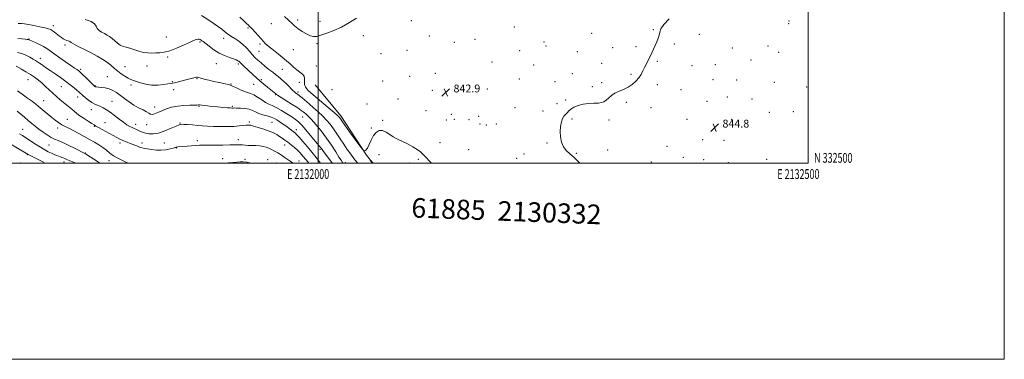
# Model space of a CAD drawing. Extents: x 2129800 to 2132700, y 332300 to 335200.
# Drawn here: x 2131696 to 2132700, y 332300 to 332646 of the extents above; entities that cross this region are included whole.
import ezdxf
from ezdxf.enums import TextEntityAlignment as Align

# ---------------------------------------------------------------- set-up
doc = ezdxf.new("R2010")
doc.units = 0
doc.header["$MEASUREMENT"] = 0
for name, color, linetype, lineweight in [('DTM HARD BREAKLINE', 7, 'Continuous', 0), ('DTM SPOT ELEVATION', 2, 'Continuous', 13), ('GRID LINE', 7, 'Continuous', 0), ('GRID TEXT', 7, 'Continuous', 0), ('INDEX CONTOUR', 41, 'Continuous', 13), ('INTERMEDIATE CONTOUR', 44, 'Continuous', 0), ('INTERMEDIATE CONTOUR DEPRESSION', 44, 'Continuous', 0), ('SPOT ELEVATION', 7, 'Continuous', 0), ('TEXT 20', 7, 'Continuous', 0)]:
    doc.layers.add(name, color=color, linetype=linetype, lineweight=lineweight)
doc.styles.add('Style-ITALICS', font='ITALICS.shx')
doc.styles.add('Style-WORKING', font='WORKING.shx')

# ---------------------------------------------------------------- blocks, each defined once
blk = doc.blocks.new('SPOT')
at = {"layer": 'SPOT ELEVATION'}
for p, q in [((-3.9, -3.9), (3.8, 3.8)), ((-1.6, 3.8), (1.7, -3.9))]:
    blk.add_line(p, q, dxfattribs=at)

msp = doc.modelspace()

# ---------------------------------------------------------------- linework, layer by layer
at = {"layer": 'DTM HARD BREAKLINE'}
msp.add_polyline3d([(2131996.85, 332579.88, 842.17), (2132023.25, 332548.31, 843.62), (2132049.18, 332508.13, 844.05), (2132055.702, 332500, 843.962)], dxfattribs=at)
at = {"layer": 'DTM SPOT ELEVATION'}
for p in [(2131979.05, 332646.12, 841.7), (2132001.94, 332644.78, 841.8), (2132095.04, 332645.56, 842.1), (2132480.38, 332644.99, 843.59), (2131729.94, 332640.37, 849.5), (2131928.5, 332637.91, 844.2), (2131952.4, 332642.5, 842.7), (2132200.06, 332638.84, 842.3), (2132341.79, 332636.3, 843.9), (2132479.99, 332642.57, 845.6), (2131705.03, 332626.93, 851.9), (2131845.17, 332628.64, 847.3), (2131879.55, 332623.71, 848.2), (2131903.53, 332627.56, 846.6), (2132046.2, 332630.14, 842.2), (2132113.31, 332629.96, 842.4), (2132160.02, 332626.52, 842.6), (2132230.27, 332623.74, 842.7), (2132279.01, 332632.58, 843.5), (2132388.78, 332631.53, 844.1), (2131741.58, 332620.5, 850.4), (2131939.66, 332614.32, 844.9), (2131940.72, 332621.79, 844.3), (2131974.75, 332615.87, 842.8), (2131998.7, 332622.02, 842.1), (2132090.7, 332615.18, 842.6), (2132138.84, 332623.26, 842.6), (2132205.5, 332614.88, 842.8), (2132232.53, 332619.5, 842.7), (2132264.42, 332613.8, 842.9), (2132300.61, 332617.89, 843.6), (2132324.4, 332618.9, 843.8), (2132363.53, 332621.8, 844.2), (2132422.59, 332617.43, 844.8), (2132458.8, 332619.54, 844.7), (2131716.64, 332606.93, 853.4), (2131846.56, 332608.26, 848.2), (2132064.05, 332611.71, 842.4), (2132177.35, 332603.46, 843.4), (2132346.1, 332604.05, 844.1), (2132441.73, 332605.46, 844.9), (2132469.94, 332613.22, 844.8), (2131757.86, 332595.73, 851.7), (2131802.81, 332598.46, 849.1), (2131825.43, 332599.07, 848.6), (2131896.02, 332601.65, 848.8), (2131918.74, 332601.28, 848.3), (2131963.46, 332595.88, 844.9), (2131998.14, 332599.2, 842.9), (2132219.9, 332600.2, 843.3), (2132289.37, 332601.88, 843.6), (2132381.23, 332599.71, 844.4), (2132405.12, 332600.41, 844.7), (2131704.16, 332585.21, 856.8), (2131785, 332588.38, 851.1), (2131851.18, 332583.36, 849.9), (2131876.32, 332586.15, 850.1), (2131942, 332585.41, 847.7), (2132065.77, 332583.81, 842.6), (2132093.47, 332588.52, 842.8), (2132119.53, 332591.75, 842.9), (2132205.38, 332585.89, 843.9), (2132241.68, 332583.4, 843.6), (2132259.42, 332591.33, 843.6), (2132319.29, 332590.81, 843.9), (2132402.92, 332585.13, 844.6), (2132426.85, 332585.02, 844.9), (2131737.96, 332578.21, 854.9), (2131772.45, 332579.06, 851.9), (2131809.23, 332579.94, 850.4), (2131852.74, 332574.94, 850.4), (2131911.13, 332580.88, 849.9), (2131934.23, 332580.4, 848.9), (2131980.69, 332582.41, 844.7), (2132014.19, 332574.91, 843.5), (2132116.37, 332574.28, 842.9), (2132172.73, 332575.64, 843.3), (2132279.74, 332577.97, 843.9), (2132289.2, 332582.26, 843.9), (2132346.08, 332580.34, 844.2), (2132370.28, 332575.15, 844.4), (2132465.51, 332582.66, 845.2), (2132498.36, 332577.94, 845.8), (2131720.11, 332564.02, 857.1), (2131754.66, 332567.63, 854.6), (2131956.51, 332569.89, 848.1), (2131979.45, 332572.86, 845.6), (2132081.39, 332565.54, 842.7), (2132252.63, 332564.52, 843.9), (2132396.83, 332563.34, 844.7), (2132417.49, 332567.49, 844.8), (2132442.53, 332565.42, 844.9), (2131768.56, 332554.71, 854.7), (2131789.75, 332563.17, 853.1), (2131833.2, 332557.31, 851.4), (2131878.59, 332558.23, 852.1), (2131912.43, 332558.18, 851.8), (2132049.78, 332560.39, 843.3), (2132110.06, 332553.73, 842.64), (2132200.75, 332556.75, 843.6), (2132229.25, 332553.26, 843.8), (2132243.83, 332560.95, 843.8), (2132314.29, 332562.12, 844.1), (2132339.64, 332556.84, 844.3), (2131744.23, 332544.77, 857.1), (2131984.15, 332547.23, 848.9), (2132065.67, 332543.81, 843.7), (2132130.72, 332544, 843.5), (2132135.91, 332549.88, 842.1), (2132139.04, 332544.83, 843.5), (2132154, 332544.46, 842.3), (2132163.71, 332547.86, 843.5), (2132258.93, 332545.03, 844.1), (2132296.85, 332543.98, 844.1), (2132376.36, 332544.73, 844.6), (2132421.95, 332544.83, 844.9), (2132460.42, 332551.96, 845.1), (2132484.73, 332552.54, 845.2), (2131698.54, 332534.44, 861.2), (2131734.15, 332535.9, 858.5), (2131771.74, 332537.81, 856.1), (2131782.51, 332541.47, 855.1), (2131813.77, 332539.72, 853.4), (2131825.2, 332539.25, 852.6), (2131859.05, 332540.97, 853.9), (2131929.68, 332542.25, 853.7), (2131953.06, 332541.81, 852.9), (2131977.85, 332534.41, 851.4), (2132054.22, 332536.1, 843.7), (2132165.23, 332539.95, 843.6), (2132171.5, 332539.12, 842.4), (2132181.7, 332540.08, 843.7), (2131876.79, 332523.19, 855.5), (2131918.71, 332524.15, 855.4), (2132392.44, 332524.08, 844.7), (2132413.99, 332523.51, 844.8), (2131725.5, 332518.7, 860.9), (2131797.73, 332520.69, 856.4), (2131820.38, 332520.55, 855.5), (2131843.06, 332520.55, 855.1), (2131855.41, 332515.49, 856.1), (2131965.97, 332518.51, 854.7), (2132001.89, 332514.25, 850.3), (2132124.17, 332520.86, 843.1), (2132153.59, 332513.77, 843.6), (2132233.45, 332520.68, 843.9), (2132295.2, 332513.38, 844.3), (2132355.94, 332517.28, 844.6), (2131703.4, 332508.66, 864.1), (2131762.32, 332510.48, 859.9), (2131902.71, 332504.62, 857.5), (2131925.39, 332504.1, 857.8), (2131948.47, 332503.6, 857.4), (2132061.97, 332508.66, 845.1), (2132102.31, 332503.93, 844.3), (2132202.61, 332505.1, 843.6), (2132209.99, 332509.59, 843.6), (2132263.47, 332510.12, 844.1), (2132372.48, 332505.96, 844.7), (2132393.45, 332503.8, 844.9), (2132457.61, 332503.87, 845.1), (2131696.16, 332500.23, 865.9), (2131740.64, 332501.37, 862.5), (2131786.75, 332502.65, 858.6), (2131957.7, 332500.13, 857.2), (2131980.63, 332502.39, 855.3), (2132027.77, 332500.52, 847.5), (2132093.49, 332500.38, 844.4), (2132339.85, 332501.39, 844.5), (2132418.51, 332500.62, 844.9)]:
    msp.add_point(p, dxfattribs=at)
at = {"layer": 'GRID LINE', "flags": 128}
for points in [[(2129800, 332300), (2132700, 332300), (2132700, 335200), (2129800, 335200), (2129800, 332300)], [(2130000, 332500), (2132500, 332500), (2132500, 335000), (2130000, 335000), (2130000, 332500)], [(2132000, 335000), (2132000, 332500)]]:
    msp.add_lwpolyline(points, dxfattribs=at)
at = {"layer": 'INDEX CONTOUR', "flags": 128}
for points, elevation in [([(2132014.509, 332500.001), (2132013.836, 332500.867), (2132005.392, 332511.903), (2132004.694, 332512.864), (2132003.309, 332514.908), (2132002.358, 332516.202), (2132001.043, 332517.842), (2131991.996, 332528.703), (2131987.414, 332534.127), (2131983.2, 332538.902), (2131979.901, 332542.231), (2131976.869, 332544.695), (2131973.154, 332547.22), (2131968.135, 332550.454), (2131962.5, 332553.927), (2131957.265, 332556.892), (2131953.153, 332558.854), (2131949.744, 332560.328), (2131946.327, 332562.08), (2131942.39, 332564.625), (2131938.234, 332567.465), (2131934.353, 332569.852), (2131931.077, 332571.273), (2131928.041, 332572.165), (2131924.705, 332573.205), (2131920.75, 332574.862), (2131916.725, 332576.787), (2131913.401, 332578.427), (2131911.246, 332579.389), (2131909.538, 332579.922), (2131903.632, 332581.246), (2131898.947, 332582.323), (2131893.731, 332583.542), (2131888.52, 332584.78), (2131883.85, 332585.917), (2131880.259, 332586.835), (2131878.103, 332587.444), (2131877.009, 332587.768), (2131876.425, 332587.861), (2131875.835, 332587.766), (2131874.872, 332587.489), (2131873.209, 332587.023), (2131870.62, 332586.371), (2131863.541, 332584.668), (2131856.101, 332582.849), (2131853.283, 332582.18), (2131851.401, 332581.787), (2131849.605, 332581.493), (2131846.789, 332581.061), (2131842.172, 332580.37), (2131836.292, 332579.778), (2131830.012, 332579.762), (2131824.094, 332580.628), (2131818.89, 332582.024), (2131811.468, 332584.491), (2131808.84, 332585.466), (2131806.107, 332586.778), (2131802.789, 332588.739), (2131799.12, 332591.216), (2131795.516, 332593.963), (2131792.239, 332596.784), (2131788.932, 332599.681), (2131785.083, 332602.702), (2131780.296, 332605.883), (2131774.635, 332609.203), (2131768.277, 332612.626), (2131761.538, 332616.061), (2131755.284, 332619.198), (2131750.517, 332621.669), (2131747.902, 332623.221), (2131746.757, 332624.064), (2131746.062, 332624.519), (2131744.994, 332624.879), (2131743.527, 332625.31), (2131741.831, 332625.947), (2131740.038, 332626.903), (2131738.108, 332628.192), (2131735.963, 332629.807), (2131731.174, 332633.59), (2131729.016, 332635.205), (2131727.184, 332636.338), (2131724.972, 332637.2), (2131721.48, 332638.103), (2131716.186, 332639.265), (2131710.067, 332640.513), (2131704.481, 332641.578), (2131700.395, 332642.256), (2131697.214, 332642.602), (2131693.956, 332642.736)], 850), ([(2131777.437, 332500.001), (2131775.903, 332501.011), (2131771.193, 332504.084), (2131764.685, 332508.291), (2131763.271, 332509.183), (2131762.53, 332509.624), (2131761.917, 332509.952), (2131752.097, 332514.957), (2131745.578, 332518.231), (2131739.427, 332521.181), (2131734.773, 332523.207), (2131731.14, 332524.734), (2131727.655, 332526.44), (2131723.659, 332528.833), (2131719.359, 332531.729), (2131715.177, 332534.767), (2131711.415, 332537.682), (2131707.887, 332540.57), (2131704.289, 332543.615), (2131700.427, 332546.916), (2131696.549, 332550.208), (2131693.017, 332553.137)], 860)]:
    msp.add_lwpolyline(points, dxfattribs=dict(at, elevation=elevation))
at = {"layer": 'INTERMEDIATE CONTOUR', "flags": 128}
for points, elevation in [([(2132025.666, 332500.001), (2132024.9, 332500.897), (2132023.335, 332503.028), (2132021.191, 332506.359), (2132017.906, 332511.635), (2132013.583, 332518.357), (2132008.49, 332525.716), (2132002.961, 332532.939), (2131997.595, 332539.407), (2131993.059, 332544.538), (2131989.836, 332547.946), (2131987.685, 332550.019), (2131986.179, 332551.337), (2131984.814, 332552.475), (2131982.765, 332553.986), (2131979.125, 332556.414), (2131973.435, 332560.037), (2131958.603, 332569.326), (2131957.432, 332570.089), (2131957.173, 332570.291), (2131957.022, 332570.432), (2131956.726, 332570.685), (2131948.183, 332577.587), (2131944.432, 332580.681), (2131940.58, 332583.957), (2131936.983, 332587.16), (2131933.614, 332590.27), (2131924.274, 332599.029), (2131922.028, 332601.171), (2131919.773, 332603.425), (2131919.076, 332604.032), (2131918.124, 332604.654), (2131916.488, 332605.426), (2131913.738, 332606.45), (2131909.608, 332607.843), (2131904.488, 332609.767), (2131898.935, 332612.399), (2131893.492, 332615.766), (2131888.661, 332619.287), (2131882.609, 332624.071), (2131881.321, 332625.05), (2131880.512, 332625.62), (2131879.7, 332626.124), (2131878.707, 332626.498), (2131877.43, 332626.575), (2131875.684, 332626.185), (2131872.956, 332625.13), (2131868.65, 332623.213), (2131862.477, 332620.402), (2131855.372, 332617.325), (2131848.576, 332614.78), (2131843.035, 332613.35), (2131838.509, 332612.778), (2131834.467, 332612.593), (2131830.447, 332612.451), (2131826.267, 332612.516), (2131821.813, 332613.077), (2131817.057, 332614.3), (2131807.94, 332617.277), (2131804.245, 332618.275), (2131801.073, 332619.174), (2131798.173, 332620.461), (2131795.338, 332622.463), (2131792.554, 332624.878), (2131789.851, 332627.245), (2131787.235, 332629.208), (2131784.62, 332630.841), (2131781.895, 332632.323), (2131779.045, 332633.827), (2131776.429, 332635.492), (2131774.499, 332637.452), (2131773.38, 332639.773), (2131771.878, 332642.251), (2131768.472, 332644.614), (2131762.24, 332646.649)], 848), ([(2132040.598, 332500.001), (2132039.569, 332501.212), (2132036.564, 332504.888), (2132033.245, 332509.211), (2132029.722, 332514.079), (2132026.135, 332519.331), (2132022.597, 332524.787), (2132019.123, 332530.188), (2132015.701, 332535.253), (2132012.283, 332539.796), (2132008.67, 332543.997), (2132004.627, 332548.128), (2132000.035, 332552.374), (2131995.236, 332556.57), (2131990.689, 332560.462), (2131983.525, 332566.617), (2131980.913, 332568.783), (2131978.871, 332570.359), (2131977.221, 332571.6), (2131975.764, 332572.818), (2131974.293, 332574.285), (2131972.591, 332576.096), (2131970.438, 332578.304), (2131967.715, 332580.905), (2131964.706, 332583.641), (2131961.793, 332586.196), (2131959.219, 332588.369), (2131956.655, 332590.447), (2131953.628, 332592.829), (2131949.839, 332595.788), (2131945.678, 332599.07), (2131941.706, 332602.286), (2131938.345, 332605.17), (2131935.447, 332607.923), (2131932.727, 332610.867), (2131929.915, 332614.216), (2131926.816, 332617.779), (2131923.254, 332621.26), (2131919.159, 332624.421), (2131914.888, 332627.252), (2131910.91, 332629.806), (2131907.551, 332632.144), (2131904.582, 332634.384), (2131901.634, 332636.652), (2131898.306, 332639.117), (2131894.079, 332642.097), (2131888.4, 332645.951), (2131881.085, 332650.789)], 846), ([(2132115.779, 332500.001), (2132115.559, 332500.222), (2132112.972, 332502.86), (2132110.54, 332505.369), (2132106.505, 332509.634), (2132104.315, 332511.626), (2132101.101, 332513.959), (2132096.446, 332516.822), (2132091.125, 332519.787), (2132086.211, 332522.268), (2132082.477, 332523.898), (2132079.495, 332525.177), (2132076.54, 332526.823), (2132073.065, 332529.268), (2132069.26, 332531.798), (2132065.497, 332533.421), (2132062.081, 332533.338), (2132059.051, 332531.538), (2132056.383, 332528.214), (2132054.049, 332523.71), (2132052.023, 332519.01), (2132050.274, 332515.254), (2132048.789, 332513.274), (2132047.608, 332512.659), (2132046.787, 332512.689), (2132046.211, 332512.96), (2132045.078, 332514.32), (2132042.42, 332517.94), (2132032.073, 332532.157), (2132027.162, 332538.949), (2132024.168, 332543.152), (2132022.046, 332546.225), (2132021.348, 332547.078), (2132019.713, 332548.639), (2132016.196, 332551.717), (2132010.297, 332556.746), (2131996.932, 332568.062), (2131992.522, 332571.845), (2131989.81, 332574.337), (2131988.137, 332576.208), (2131986.963, 332578.025), (2131986.217, 332579.936), (2131985.948, 332581.986), (2131986.096, 332584.193), (2131986.176, 332586.469), (2131985.595, 332588.701), (2131983.92, 332590.826), (2131981.363, 332592.989), (2131978.297, 332595.389), (2131975.019, 332598.172), (2131971.524, 332601.276), (2131967.732, 332604.585), (2131963.637, 332607.97), (2131959.528, 332611.234), (2131952.641, 332616.612), (2131950.083, 332618.674), (2131947.952, 332620.514), (2131946.073, 332622.316), (2131944.138, 332624.365), (2131941.809, 332626.97), (2131938.896, 332630.271), (2131935.815, 332633.734), (2131933.136, 332636.656), (2131931.274, 332638.529), (2131930.056, 332639.625), (2131929.16, 332640.407), (2131926.714, 332642.852), (2131924.066, 332645.381), (2131919.965, 332649.125)], 844), ([(2132039.236, 332648.175), (2132031.855, 332643.484), (2132023.968, 332638.979), (2132016.056, 332635.331), (2132008.776, 332632.592), (2132002.83, 332630.655), (2131998.625, 332629.467), (2131995.408, 332629.167), (2131992.135, 332629.943), (2131988.05, 332631.866), (2131983.568, 332634.534), (2131979.392, 332637.426), (2131976.003, 332640.165), (2131972.996, 332642.94), (2131969.742, 332646.082), (2131965.799, 332649.776)], 842), ([(2132357.951, 332647.206), (2132352.5, 332641.463), (2132349.627, 332637.115), (2132348.542, 332633.809), (2132348.009, 332630.805), (2132347.035, 332627.507), (2132345.605, 332623.92), (2132343.947, 332620.194), (2132342.246, 332616.453), (2132340.506, 332612.706), (2132338.684, 332608.934), (2132336.766, 332605.133), (2132334.829, 332601.356), (2132332.978, 332597.673), (2132331.245, 332594.127), (2132329.379, 332590.662), (2132327.061, 332587.196), (2132324.044, 332583.705), (2132320.379, 332580.404), (2132316.187, 332577.562), (2132311.636, 332575.335), (2132307.05, 332573.419), (2132302.799, 332571.391), (2132299.175, 332568.973), (2132296.168, 332566.455), (2132293.69, 332564.274), (2132291.558, 332562.763), (2132289.194, 332561.865), (2132285.923, 332561.42), (2132281.306, 332561.237), (2132275.834, 332560.983), (2132270.236, 332560.292), (2132265.156, 332558.914), (2132260.908, 332557.085), (2132257.725, 332555.156), (2132255.71, 332553.42), (2132254.449, 332551.923), (2132253.401, 332550.649), (2132252.142, 332549.499), (2132250.738, 332548.029), (2132249.372, 332545.714), (2132248.219, 332542.175), (2132247.404, 332537.626), (2132247.043, 332532.432), (2132247.263, 332526.966), (2132248.241, 332521.649), (2132250.169, 332516.906), (2132253.077, 332513.067), (2132256.353, 332510.068), (2132259.227, 332507.744), (2132261.224, 332505.853), (2132263.074, 332503.827), (2132265.805, 332501.02), (2132266.896, 332500.001)], 844), ([(2132002.56, 332500.001), (2132001.42, 332501.476), (2131997.827, 332506.04), (2131993.671, 332511.184), (2131988.993, 332516.82), (2131984.384, 332522.247), (2131980.577, 332526.612), (2131978.065, 332529.335), (2131976.383, 332530.923), (2131974.829, 332532.155), (2131972.849, 332533.657), (2131970.481, 332535.434), (2131967.914, 332537.338), (2131965.311, 332539.237), (2131962.756, 332541.061), (2131960.31, 332542.761), (2131957.956, 332544.295), (2131955.362, 332545.693), (2131952.118, 332546.995), (2131948, 332548.249), (2131943.522, 332549.526), (2131939.384, 332550.9), (2131936.044, 332552.397), (2131933.008, 332553.848), (2131929.539, 332555.032), (2131925.186, 332555.787), (2131920.632, 332556.182), (2131916.842, 332556.344), (2131914.521, 332556.386), (2131913.324, 332556.366), (2131912.644, 332556.325), (2131911.867, 332556.312), (2131910.35, 332556.385), (2131907.444, 332556.61), (2131902.786, 332557.021), (2131897.169, 332557.54), (2131891.675, 332558.067), (2131887.189, 332558.514), (2131883.808, 332558.872), (2131881.437, 332559.147), (2131879.067, 332559.461), (2131878.507, 332559.495), (2131877.892, 332559.454), (2131876.55, 332559.376), (2131873.73, 332559.315), (2131868.964, 332559.271), (2131862.907, 332559.041), (2131856.495, 332558.374), (2131850.513, 332557.102), (2131845.14, 332555.403), (2131840.407, 332553.541), (2131836.35, 332551.785), (2131833.052, 332550.426), (2131830.596, 332549.757), (2131828.918, 332549.985), (2131827.346, 332550.97), (2131825.056, 332552.484), (2131821.456, 332554.35), (2131816.892, 332556.604), (2131811.944, 332559.332), (2131807.104, 332562.549), (2131802.521, 332565.976), (2131798.256, 332569.256), (2131794.322, 332572.086), (2131790.542, 332574.351), (2131786.688, 332575.98), (2131782.661, 332576.955), (2131778.866, 332577.451), (2131775.837, 332577.695), (2131773.947, 332577.875), (2131772.962, 332578.037), (2131772.488, 332578.189), (2131772.105, 332578.424), (2131771.292, 332579.166), (2131769.501, 332580.927), (2131762.827, 332587.541), (2131759.65, 332590.669), (2131757.622, 332592.621), (2131756.393, 332593.703), (2131755.35, 332594.48), (2131753.896, 332595.484), (2131751.53, 332597.104), (2131747.769, 332599.696), (2131742.411, 332603.42), (2131736.373, 332607.662), (2131730.852, 332611.615), (2131726.699, 332614.671), (2131723.366, 332617.032), (2131719.957, 332619.099), (2131715.868, 332621.167), (2131711.668, 332623.086), (2131708.217, 332624.599), (2131705.128, 332625.981), (2131704.643, 332626.167), (2131704.143, 332626.264), (2131703.11, 332626.368), (2131701.029, 332626.561), (2131697.616, 332626.89), (2131693.514, 332627.271)], 852), ([(2131990.348, 332500.001), (2131987.664, 332503.408), (2131984.423, 332507.399), (2131981.676, 332510.518), (2131978.91, 332513.268), (2131975.753, 332516.045), (2131972.38, 332518.796), (2131969.101, 332521.36), (2131966.149, 332523.619), (2131963.413, 332525.617), (2131960.704, 332527.439), (2131957.801, 332529.176), (2131954.354, 332530.918), (2131949.983, 332532.761), (2131944.554, 332534.73), (2131938.896, 332536.58), (2131934.084, 332537.998), (2131930.854, 332538.755), (2131928.609, 332538.955), (2131926.408, 332538.787), (2131923.44, 332538.429), (2131919.374, 332538.013), (2131914.009, 332537.661), (2131907.326, 332537.471), (2131900.06, 332537.452), (2131893.134, 332537.589), (2131887.227, 332537.863), (2131882.02, 332538.229), (2131876.956, 332538.638), (2131871.689, 332539.041), (2131866.742, 332539.393), (2131862.851, 332539.65), (2131860.393, 332539.713), (2131858.302, 332539.277), (2131855.15, 332537.981), (2131849.954, 332535.668), (2131843.518, 332533.004), (2131837.093, 332530.858), (2131831.684, 332529.892), (2131827.305, 332529.945), (2131823.725, 332530.652), (2131820.734, 332531.675), (2131818.2, 332532.803), (2131816.012, 332533.851), (2131814.047, 332534.701), (2131812.139, 332535.478), (2131810.107, 332536.374), (2131807.767, 332537.578), (2131804.913, 332539.307), (2131801.334, 332541.778), (2131796.953, 332545.071), (2131792.23, 332548.704), (2131787.756, 332552.061), (2131783.982, 332554.659), (2131780.783, 332556.563), (2131777.891, 332557.975), (2131775.066, 332559.12), (2131772.171, 332560.331), (2131769.096, 332561.962), (2131765.81, 332564.229), (2131762.614, 332566.788), (2131759.885, 332569.154), (2131756.047, 332572.632), (2131753.91, 332574.514), (2131750.941, 332577.008), (2131747.099, 332580.075), (2131742.453, 332583.573), (2131737.147, 332587.339), (2131731.635, 332591.127), (2131726.444, 332594.667), (2131722.013, 332597.73), (2131718.414, 332600.241), (2131715.626, 332602.168), (2131713.529, 332603.552), (2131711.599, 332604.743), (2131709.21, 332606.164), (2131705.907, 332608.088), (2131701.918, 332610.166), (2131697.641, 332611.894), (2131693.433, 332612.909)], 854), ([(2131974.282, 332500.001), (2131973.7, 332500.432), (2131971.318, 332502.142), (2131968.462, 332504.164), (2131965.457, 332506.262), (2131962.734, 332508.116), (2131960.588, 332509.509), (2131958.785, 332510.595), (2131956.957, 332511.627), (2131954.816, 332512.796), (2131952.381, 332514.043), (2131949.749, 332515.251), (2131946.976, 332516.311), (2131943.945, 332517.156), (2131940.496, 332517.728), (2131936.57, 332518.006), (2131928.715, 332518.217), (2131925.544, 332518.427), (2131922.889, 332518.677), (2131920.549, 332518.851), (2131918.198, 332518.867), (2131915.009, 332518.775), (2131910.034, 332518.661), (2131902.789, 332518.588), (2131887.488, 332518.502), (2131882.586, 332518.427), (2131879.071, 332518.288), (2131875.516, 332518.053), (2131861.53, 332516.999), (2131856.901, 332516.673), (2131855.908, 332516.56), (2131855.131, 332516.385), (2131852.107, 332515.469), (2131848.944, 332514.61), (2131844.777, 332513.761), (2131839.98, 332513.284), (2131834.945, 332513.427), (2131830.135, 332513.989), (2131826.028, 332514.653), (2131822.924, 332515.192), (2131820.404, 332515.735), (2131817.869, 332516.496), (2131814.872, 332517.618), (2131808.308, 332520.264), (2131805.312, 332521.394), (2131802.585, 332522.41), (2131800.053, 332523.437), (2131797.567, 332524.62), (2131794.666, 332526.163), (2131775.971, 332536.467), (2131773.225, 332538.009), (2131771.332, 332539.141), (2131769.042, 332540.595), (2131765.463, 332542.891), (2131761.139, 332545.711), (2131756.976, 332548.525), (2131753.659, 332550.93), (2131751.008, 332553.022), (2131748.626, 332555.022), (2131743.448, 332559.422), (2131740.372, 332561.984), (2131736.87, 332564.855), (2131733.098, 332568), (2131729.27, 332571.369), (2131725.553, 332574.886), (2131721.916, 332578.404), (2131718.283, 332581.748), (2131714.568, 332584.803), (2131710.645, 332587.663), (2131706.379, 332590.482), (2131701.772, 332593.325), (2131697.379, 332595.932), (2131691.8, 332599.172)], 856), ([(2131806.486, 332500.001), (2131804.607, 332500.798), (2131800.403, 332502.704), (2131795.679, 332505.064), (2131791.168, 332507.69), (2131787.394, 332510.421), (2131784.018, 332513.193), (2131780.491, 332515.968), (2131776.378, 332518.723), (2131771.706, 332521.509), (2131766.618, 332524.392), (2131761.276, 332527.393), (2131755.923, 332530.344), (2131750.826, 332533.034), (2131746.201, 332535.319), (2131742.059, 332537.345), (2131738.363, 332539.327), (2131735.029, 332541.465), (2131731.776, 332543.893), (2131728.278, 332546.728), (2131724.355, 332549.987), (2131720.412, 332553.292), (2131714.418, 332558.346), (2131711.925, 332560.347), (2131708.53, 332562.901), (2131703.623, 332566.464), (2131698.124, 332570.386), (2131693.336, 332573.747)], 858), ([(2131752.724, 332500.001), (2131750.407, 332500.966), (2131746.538, 332502.556), (2131743.668, 332503.8), (2131741.605, 332504.738), (2131740.005, 332505.442), (2131738.552, 332505.993), (2131737.044, 332506.508), (2131735.307, 332507.116), (2131733.203, 332507.924), (2131730.721, 332508.965), (2131727.888, 332510.25), (2131724.695, 332511.815), (2131721.004, 332513.799), (2131716.645, 332516.365), (2131711.593, 332519.556), (2131701.795, 332525.946), (2131698.24, 332528.221), (2131695.359, 332530.117)], 862), ([(2131721.549, 332500.001), (2131718.989, 332501.315), (2131707.615, 332507.169), (2131705.482, 332508.281), (2131704.081, 332509.039), (2131702.483, 332509.958), (2131684.082, 332520.676)], 864), ([(2131933.028, 332500.001), (2131931.683, 332500.261), (2131927.195, 332501.035), (2131923.581, 332501.41), (2131920.433, 332501.43), (2131917.094, 332501.203), (2131913.042, 332500.831), (2131908.289, 332500.381), (2131903.947, 332500.001)], 858)]:
    msp.add_lwpolyline(points, dxfattribs=dict(at, elevation=elevation))
at = {"layer": 'INTERMEDIATE CONTOUR DEPRESSION', "elevation": 844, "flags": 128}
msp.add_lwpolyline([(2132055.436, 332500.001), (2132054.79, 332500.889), (2132053.036, 332503.309), (2132053.052, 332503.329), (2132056.182, 332500.001)], dxfattribs=at)

# ---------------------------------------------------------------- block references
at = {"layer": 'SPOT ELEVATION'}
for p in [(2132130.105, 332572.272, 842.909), (2132404.486, 332536.445, 844.778)]:
    msp.add_blockref('SPOT', p, dxfattribs=at)

# ---------------------------------------------------------------- texts
at = {"layer": 'GRID TEXT', "style": 'Style-WORKING', "width": 0.67}
msp.add_text('N 332500', height=10, dxfattribs=at).set_placement((2132506, 332500.5))
for s, p in [('E 2132000', (2131989.81, 332494)), ('E 2132500', (2132489.95, 332494))]:
    msp.add_text(s, height=10, dxfattribs=at).set_placement(p, align=Align.TOP_CENTER)
at = {"layer": 'SPOT ELEVATION', "style": 'Style-ITALICS'}
for s, p in [('842.9', (2132138.105, 332572.272, 842.909)), ('844.8', (2132412.486, 332536.445, 844.778))]:
    msp.add_text(s, height=8, dxfattribs=at).set_placement(p)
at = {"layer": 'TEXT 20', "style": 'Style-WORKING'}
msp.add_text('61885  2130332', height=20, rotation=357.9, dxfattribs=at).set_placement((2132094.833, 332444.744))

doc.saveas('drawing.dxf')
